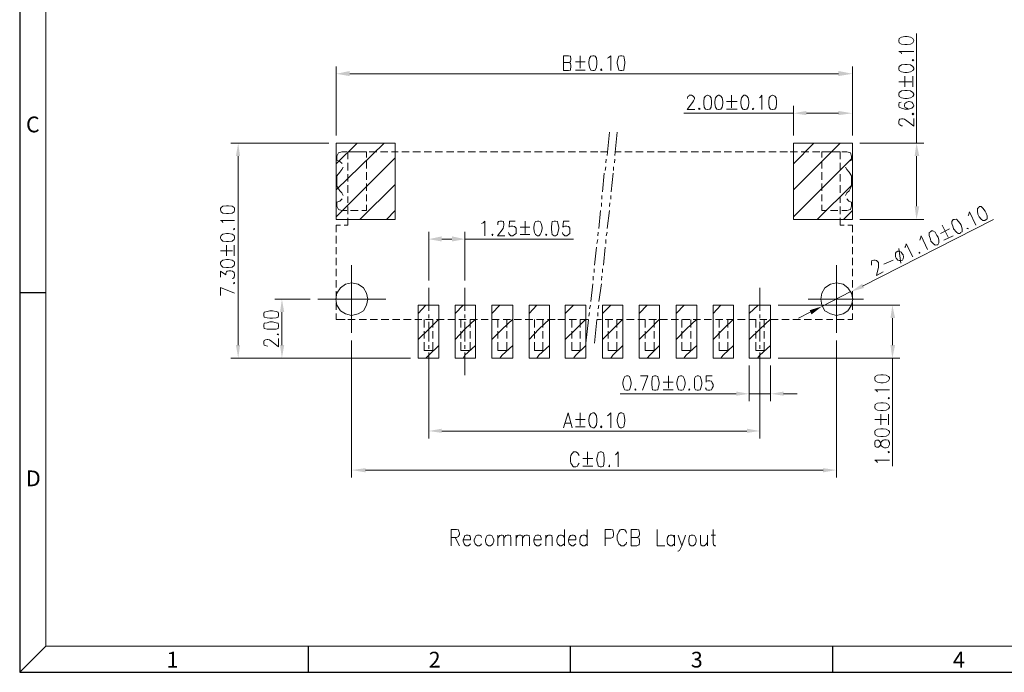
# Model space of a CAD drawing. Units: inches. Extents: x -728 to 105, y 1 to 570.
# Drawn here: x -728 to -347, y 1 to 254 of the extents above; entities that cross this region are included whole.
import ezdxf

# ---------------------------------------------------------------- set-up
doc = ezdxf.new("R2010")
doc.units = ezdxf.units.IN
doc.header["$MEASUREMENT"] = 0
doc.layers.add('1', color=7, linetype='Continuous')
doc.layers.add('5-3', color=2, linetype='Continuous')
doc.styles.add('COMPLEX', font='COMPLEX.SHX', dxfattribs={"bigfont": 'OKV.SHX'})

msp = doc.modelspace()

# ---------------------------------------------------------------- hatches: boundary and pattern name
h = msp.add_hatch(color=0)
h.dxf.hatch_style = 2
h.paths.add_polyline_path([(-600.49, 234.45), (-600.49, 232.47), (-605.71, 233.37)])
h = msp.add_hatch(color=0)
h.dxf.hatch_style = 2
h.paths.add_polyline_path([(-411.13, 234.45), (-411.13, 232.47), (-405.73, 233.37)])
h = msp.add_hatch(color=0)
h.dxf.hatch_style = 2
h.paths.add_polyline_path([(-423.55, 218.97), (-423.55, 217.35), (-428.59, 218.07)])
h = msp.add_hatch(color=0)
h.dxf.hatch_style = 2
h.paths.add_polyline_path([(-411.13, 218.97), (-411.13, 217.35), (-405.73, 218.07)])
h = msp.add_hatch(color=0)
h.dxf.hatch_style = 2
h.paths.add_polyline_path([(-644.59, 201.51), (-642.97, 201.51), (-643.69, 206.55)])
h = msp.add_hatch(color=0)
h.dxf.hatch_style = 2
h.paths.add_polyline_path([(-381.61, 201.51), (-379.81, 201.51), (-380.89, 206.55)])
h = msp.add_hatch(color=0)
h.dxf.hatch_style = 2
h.paths.add_polyline_path([(-381.61, 182.07), (-379.81, 182.07), (-380.89, 176.85)])
h = msp.add_hatch(color=0)
h.dxf.hatch_style = 2
h.paths.add_polyline_path([(-564.85, 170.37), (-564.85, 168.39), (-569.89, 169.29)])
h = msp.add_hatch(color=0)
h.dxf.hatch_style = 2
h.paths.add_polyline_path([(-560.89, 170.37), (-560.89, 168.39), (-555.85, 169.29)])
h = msp.add_hatch(color=0)
h.dxf.hatch_style = 2
h.paths.add_polyline_path([(-401.95, 152.01), (-401.23, 150.39), (-406.27, 148.95)])
h = msp.add_hatch(color=0)
h.dxf.hatch_style = 2
h.paths.add_polyline_path([(-627.49, 141.03), (-625.87, 141.03), (-626.77, 146.07)])
h = msp.add_hatch(color=0)
h.dxf.hatch_style = 2
h.paths.add_polyline_path([(-422.29, 141.75), (-421.57, 140.13), (-417.61, 143.19)])
h = msp.add_hatch(color=0)
h.dxf.hatch_style = 2
h.paths.add_polyline_path([(-390.97, 138.69), (-389.17, 138.69), (-390.25, 143.73)])
h = msp.add_hatch(color=0)
h.dxf.hatch_style = 2
h.paths.add_polyline_path([(-644.59, 128.25), (-642.97, 128.25), (-643.69, 123.21)])
h = msp.add_hatch(color=0)
h.dxf.hatch_style = 2
h.paths.add_polyline_path([(-627.49, 128.25), (-625.87, 128.25), (-626.77, 123.21)])
h = msp.add_hatch(color=0)
h.dxf.hatch_style = 2
h.paths.add_polyline_path([(-390.97, 128.25), (-389.17, 128.25), (-390.25, 123.21)])
h = msp.add_hatch(color=0)
h.dxf.hatch_style = 2
h.paths.add_polyline_path([(-450.73, 110.25), (-450.73, 108.63), (-445.69, 109.35)])
h = msp.add_hatch(color=0)
h.dxf.hatch_style = 2
h.paths.add_polyline_path([(-432.37, 110.25), (-432.37, 108.63), (-437.41, 109.35)])
h = msp.add_hatch(color=0)
h.dxf.hatch_style = 2
h.paths.add_polyline_path([(-564.85, 95.85), (-564.85, 94.23), (-569.89, 94.95)])
h = msp.add_hatch(color=0)
h.dxf.hatch_style = 2
h.paths.add_polyline_path([(-446.59, 95.85), (-446.59, 94.23), (-441.55, 94.95)])
h = msp.add_hatch(color=0)
h.dxf.hatch_style = 2
h.paths.add_polyline_path([(-594.37, 80.55), (-594.37, 78.93), (-599.77, 79.83)])
h = msp.add_hatch(color=0)
h.dxf.hatch_style = 2
h.paths.add_polyline_path([(-417.07, 80.55), (-417.07, 78.93), (-411.85, 79.83)])

# ---------------------------------------------------------------- linework, layer by layer
for p, q in [((-728.36, 570.04), (-728.36, 1.45)), ((-728.36, 1.45), (104.54, 1.45))]:
    msp.add_line(p, q)
at = {"color": 7, "linetype": 'Continuous', "lineweight": 0}
for p in [(-718.21, 559.89), (94.38, 11.61)]:
    msp.add_line(p, (-718.21, 11.61), dxfattribs=at)
at = {"color": 0, "linetype": 'Continuous'}
for p, q in [((-718.21, 148.51), (-728.36, 148.51)), ((-718.21, 11.61), (-728.36, 1.45)), ((-616.63, 11.61), (-616.63, 1.45)), ((-515.06, 11.61), (-515.06, 1.45)), ((-413.49, 11.61), (-413.49, 1.45))]:
    msp.add_line(p, q, dxfattribs=at)
at = {"layer": '1', "color": 0, "lineweight": 18}
for points in [[(-380.89, 206.55), (-380.89, 249.03)], [(-387.73, 246.15), (-387.55, 245.43), (-386.65, 244.89), (-385.39, 244.71), (-384.49, 244.71), (-383.23, 244.89), (-382.33, 245.43), (-381.97, 246.15), (-381.97, 246.33), (-382.33, 247.05), (-383.23, 247.59), (-384.49, 247.77), (-385.39, 247.77), (-386.65, 247.59), (-387.55, 247.05), (-387.73, 246.33), (-387.73, 246.15)], [(-517.69, 234.63), (-517.69, 240.39), (-515.71, 240.39), (-514.99, 240.21), (-514.99, 239.85), (-514.81, 239.49), (-514.81, 238.77), (-514.99, 238.23), (-514.99, 238.05), (-515.71, 237.69), (-517.69, 237.69)], [(-511.21, 240.39), (-511.21, 235.53)], [(-506.35, 240.39), (-507.07, 240.21), (-507.61, 239.49), (-507.79, 238.05), (-507.79, 237.33), (-507.61, 235.89), (-507.07, 234.81), (-506.35, 234.63), (-505.81, 234.63), (-505.45, 234.81), (-504.91, 235.89), (-504.73, 237.33), (-504.73, 238.05), (-504.91, 239.49), (-505.45, 240.21), (-505.81, 240.39), (-506.35, 240.39)], [(-500.59, 239.49), (-500.05, 239.67), (-499.33, 240.39), (-499.33, 234.63)], [(-495.55, 240.39), (-496.27, 240.21), (-496.45, 239.49), (-496.81, 238.05), (-496.81, 237.33), (-496.45, 235.89), (-496.27, 234.81), (-495.55, 234.63), (-495.01, 234.63), (-494.29, 234.81), (-494.11, 235.89), (-493.93, 237.33), (-493.93, 238.05), (-494.11, 239.49), (-494.29, 240.21), (-495.01, 240.39), (-495.55, 240.39)], [(-386.65, 241.11), (-386.83, 241.65), (-387.73, 242.01), (-381.97, 242.01)], [(-515.71, 237.69), (-514.99, 237.51), (-514.99, 237.33), (-514.81, 236.61), (-514.81, 235.89), (-514.99, 235.35), (-514.99, 234.81), (-515.71, 234.63), (-517.69, 234.63)], [(-513.01, 238.05), (-509.23, 238.05)], [(-387.73, 235.17), (-387.55, 234.63), (-386.65, 234.09), (-385.39, 233.91), (-384.49, 233.91), (-383.23, 234.09), (-382.33, 234.63), (-381.97, 235.17), (-381.97, 235.53), (-382.33, 236.25), (-383.23, 236.79), (-384.49, 236.97), (-385.39, 236.97), (-386.65, 236.79), (-387.55, 236.25), (-387.73, 235.53), (-387.73, 235.17)], [(-382.51, 238.77), (-382.33, 238.41), (-381.97, 238.77), (-382.33, 238.95), (-382.51, 238.77)], [(-605.71, 209.43), (-605.71, 236.25)], [(-411.13, 233.37), (-600.49, 233.37)], [(-513.01, 234.81), (-509.23, 234.81)], [(-502.93, 235.35), (-503.29, 234.81), (-502.93, 234.63), (-502.75, 234.81), (-502.93, 235.35)], [(-405.73, 209.43), (-405.73, 236.25)], [(-387.73, 230.31), (-382.69, 230.31)], [(-385.39, 228.33), (-385.39, 232.47)], [(-382.33, 228.33), (-382.33, 232.47)], [(-469.63, 223.83), (-469.63, 224.01), (-469.45, 224.55), (-469.09, 224.73), (-468.91, 225.09), (-468.01, 225.09), (-467.47, 224.73), (-467.29, 224.55), (-466.93, 224.01), (-466.93, 223.65), (-467.29, 222.93), (-467.65, 222.21), (-469.81, 219.51), (-466.75, 219.51)], [(-461.89, 225.09), (-462.61, 224.73), (-463.15, 224.01), (-463.33, 222.57), (-463.33, 221.85), (-463.15, 220.41), (-462.61, 219.69), (-461.89, 219.51), (-461.71, 219.51), (-460.99, 219.69), (-460.45, 220.41), (-460.27, 221.85), (-460.27, 222.57), (-460.45, 224.01), (-460.99, 224.73), (-461.71, 225.09), (-461.89, 225.09)], [(-457.57, 225.09), (-458.29, 224.73), (-458.83, 224.01), (-459.01, 222.57), (-459.01, 221.85), (-458.83, 220.41), (-458.29, 219.69), (-457.57, 219.51), (-457.39, 219.51), (-456.67, 219.69), (-456.13, 220.41), (-455.95, 221.85), (-455.95, 222.57), (-456.13, 224.01), (-456.67, 224.73), (-457.39, 225.09), (-457.57, 225.09)], [(-452.53, 225.09), (-452.53, 220.23)], [(-447.85, 225.09), (-448.21, 224.73), (-448.75, 224.01), (-448.93, 222.57), (-448.93, 221.85), (-448.75, 220.41), (-448.21, 219.69), (-447.85, 219.51), (-447.31, 219.51), (-446.59, 219.69), (-446.05, 220.41), (-445.87, 221.85), (-445.87, 222.57), (-446.05, 224.01), (-446.59, 224.73), (-447.31, 225.09), (-447.85, 225.09)], [(-441.73, 224.01), (-441.37, 224.37), (-440.83, 225.09), (-440.83, 219.51)], [(-436.69, 225.09), (-437.41, 224.73), (-437.95, 224.01), (-438.13, 222.57), (-438.13, 221.85), (-437.95, 220.41), (-437.41, 219.69), (-436.69, 219.51), (-436.51, 219.51), (-435.79, 219.69), (-435.25, 220.41), (-435.07, 221.85), (-435.07, 222.57), (-435.25, 224.01), (-435.79, 224.73), (-436.51, 225.09), (-436.69, 225.09)], [(-387.73, 225.27), (-387.55, 224.55), (-386.65, 224.01), (-385.39, 223.83), (-384.49, 223.83), (-383.23, 224.01), (-382.33, 224.55), (-381.97, 225.27), (-381.97, 225.45), (-382.33, 226.17), (-383.23, 226.71), (-384.49, 226.89), (-385.39, 226.89), (-386.65, 226.71), (-387.55, 226.17), (-387.73, 225.45), (-387.73, 225.27)], [(-454.51, 222.57), (-450.37, 222.57)], [(-386.83, 222.39), (-387.55, 222.21), (-387.73, 221.49), (-387.73, 220.95), (-387.55, 220.41), (-386.65, 220.05), (-385.39, 219.69), (-383.95, 219.69), (-382.69, 220.05), (-382.33, 220.41), (-381.97, 220.95), (-381.97, 221.13), (-382.33, 221.85), (-382.69, 222.39), (-383.77, 222.57), (-383.95, 222.57), (-384.67, 222.39), (-385.39, 221.85), (-385.57, 221.13), (-385.57, 220.95), (-385.39, 220.41), (-384.67, 220.05), (-383.95, 219.69)], [(-428.59, 218.07), (-471.07, 218.07)], [(-465.13, 220.05), (-465.31, 219.69), (-465.13, 219.51), (-464.77, 219.69), (-465.13, 220.05)], [(-454.51, 219.69), (-450.37, 219.69)], [(-444.25, 220.05), (-444.43, 219.69), (-444.25, 219.51), (-443.89, 219.69), (-444.25, 220.05)], [(-428.59, 209.43), (-428.59, 220.95)], [(-411.13, 218.07), (-423.55, 218.07)], [(-405.73, 209.43), (-405.73, 220.95)], [(-382.51, 217.89), (-382.33, 217.53), (-381.97, 217.89), (-382.33, 218.07), (-382.51, 217.89)], [(-386.29, 213.21), (-386.65, 213.21), (-387.37, 213.57), (-387.55, 213.75), (-387.73, 213.93), (-387.73, 215.01), (-387.55, 215.37), (-387.37, 215.73), (-386.65, 215.91), (-386.11, 215.91), (-385.57, 215.73), (-384.67, 215.19), (-381.97, 213.03), (-381.97, 216.09)], [(-500.77, 201.69), (-499.87, 210.69)], [(-497.71, 201.69), (-496.81, 210.69)], [(-608.59, 206.55), (-646.57, 206.55)], [(-605.71, 206.55), (-582.85, 206.55)], [(-582.85, 176.85), (-605.71, 176.85), (-605.71, 206.55)], [(-605.71, 198.45), (-597.61, 206.55)], [(-605.71, 188.37), (-587.17, 206.55)], [(-582.85, 176.85), (-582.85, 206.55)], [(-428.59, 198.45), (-420.67, 206.55)], [(-428.59, 188.37), (-410.41, 206.55)], [(-428.59, 206.55), (-405.73, 206.55)], [(-428.59, 176.85), (-428.59, 206.55)], [(-405.73, 176.85), (-405.73, 206.55)], [(-402.85, 206.55), (-378.01, 206.55)], [(-603.55, 203.13), (-604.81, 202.77), (-605.53, 201.51), (-605.53, 199.89)], [(-601.57, 203.13), (-603.55, 203.13)], [(-601.21, 203.13), (-598.69, 203.13)], [(-601.21, 200.25), (-601.21, 203.13)], [(-597.25, 203.13), (-600.13, 203.13)], [(-597.25, 203.13), (-594.37, 203.13)], [(-594.01, 203.13), (-595.81, 203.13)], [(-594.01, 203.13), (-594.01, 200.97)], [(-592.93, 203.13), (-590.05, 203.13)], [(-588.61, 203.13), (-585.73, 203.13)], [(-584.29, 203.13), (-581.77, 203.13)], [(-580.33, 203.13), (-577.45, 203.13)], [(-576.01, 203.13), (-573.13, 203.13)], [(-571.69, 203.13), (-568.81, 203.13)], [(-567.37, 203.13), (-564.49, 203.13)], [(-563.05, 203.13), (-560.17, 203.13)], [(-558.73, 203.13), (-556.03, 203.13)], [(-554.59, 203.13), (-551.71, 203.13)], [(-550.27, 203.13), (-547.39, 203.13)], [(-545.95, 203.13), (-543.07, 203.13)], [(-541.63, 203.13), (-538.75, 203.13)], [(-537.31, 203.13), (-534.43, 203.13)], [(-532.99, 203.13), (-530.29, 203.13)], [(-528.85, 203.13), (-525.97, 203.13)], [(-524.53, 203.13), (-521.65, 203.13)], [(-520.21, 203.13), (-517.33, 203.13)], [(-515.89, 203.13), (-513.01, 203.13)], [(-511.57, 203.13), (-508.69, 203.13)], [(-507.25, 203.13), (-504.37, 203.13)], [(-503.29, 203.13), (-500.77, 203.13)], [(-497.53, 203.13), (-495.37, 203.13)], [(-493.93, 203.13), (-491.05, 203.13)], [(-489.61, 203.13), (-486.73, 203.13)], [(-485.29, 203.13), (-482.59, 203.13)], [(-481.15, 203.13), (-478.27, 203.13)], [(-476.83, 203.13), (-473.95, 203.13)], [(-472.51, 203.13), (-469.63, 203.13)], [(-468.19, 203.13), (-465.31, 203.13)], [(-463.87, 203.13), (-460.99, 203.13)], [(-459.55, 203.13), (-456.67, 203.13)], [(-455.41, 203.13), (-452.53, 203.13)], [(-451.09, 203.13), (-448.21, 203.13)], [(-446.77, 203.13), (-443.89, 203.13)], [(-442.45, 203.13), (-439.57, 203.13)], [(-438.13, 203.13), (-435.25, 203.13)], [(-433.81, 203.13), (-430.93, 203.13)], [(-429.85, 203.13), (-426.97, 203.13)], [(-425.53, 203.13), (-422.65, 203.13)], [(-421.21, 203.13), (-418.33, 203.13)], [(-417.61, 203.13), (-415.63, 203.13)], [(-417.61, 203.13), (-417.61, 200.97)], [(-416.89, 203.13), (-414.01, 203.13)], [(-414.19, 203.13), (-411.31, 203.13)], [(-412.57, 203.13), (-410.41, 203.13)], [(-410.41, 200.25), (-410.41, 203.13)], [(-409.87, 203.13), (-407.89, 203.13)], [(-406.09, 201.51), (-406.45, 202.77), (-407.89, 203.13)], [(-643.69, 201.51), (-643.69, 128.25)], [(-605.71, 177.93), (-582.85, 200.79)], [(-603.37, 198.63), (-604.27, 199.35), (-605.53, 199.89)], [(-601.21, 195.93), (-601.21, 198.81)], [(-594.01, 199.53), (-594.01, 196.65)], [(-501.31, 198.81), (-501.13, 200.25)], [(-497.89, 198.81), (-497.71, 200.25)], [(-428.59, 177.93), (-405.73, 200.79)], [(-417.61, 199.53), (-417.61, 196.65)], [(-410.41, 195.93), (-410.41, 198.81)], [(-406.09, 199.89), (-407.17, 199.35), (-407.89, 198.63)], [(-406.09, 199.89), (-406.09, 201.51)], [(-380.89, 182.07), (-380.89, 201.51)], [(-604.27, 195.21), (-605.53, 193.77), (-605.53, 189.81)], [(-604.27, 195.21), (-603.55, 196.29), (-603.01, 197.19)], [(-594.01, 195.21), (-594.01, 192.33)], [(-502.57, 187.65), (-501.85, 194.85)], [(-501.49, 195.93), (-501.31, 197.37)], [(-499.15, 187.65), (-498.43, 194.85)], [(-498.25, 195.93), (-498.25, 197.37)], [(-417.61, 195.21), (-417.61, 192.33)], [(-408.43, 197.19), (-407.89, 196.29), (-406.99, 195.21)], [(-406.99, 195.21), (-406.09, 193.77), (-406.09, 189.81)], [(-601.21, 191.61), (-601.21, 194.49)], [(-594.01, 190.89), (-594.01, 188.01)], [(-417.61, 190.89), (-417.61, 188.01)], [(-410.41, 191.61), (-410.41, 194.49)], [(-605.53, 189.81), (-604.27, 188.01)], [(-603.01, 186.21), (-603.55, 187.29), (-604.27, 188.01)], [(-601.21, 187.29), (-601.21, 190.17)], [(-596.53, 176.85), (-582.85, 190.53)], [(-419.41, 176.85), (-405.73, 190.53)], [(-410.41, 187.29), (-410.41, 190.17)], [(-406.09, 189.81), (-406.99, 188.01), (-407.89, 187.29), (-408.43, 186.21)], [(-605.53, 183.69), (-604.27, 184.05), (-603.37, 184.95)], [(-605.53, 182.07), (-605.53, 183.69)], [(-601.21, 183.33), (-601.21, 185.85)], [(-594.01, 186.57), (-594.01, 184.05)], [(-502.93, 181.89), (-502.93, 183.33)], [(-502.75, 184.77), (-502.75, 186.21)], [(-499.87, 181.89), (-499.69, 183.33)], [(-499.33, 184.77), (-499.33, 186.21)], [(-417.61, 186.57), (-417.61, 184.05)], [(-410.41, 183.33), (-410.41, 185.85)], [(-407.89, 184.95), (-407.17, 184.05), (-406.09, 183.69)], [(-407.89, 180.45), (-406.45, 180.81), (-406.09, 182.07), (-406.09, 183.69)], [(-650.53, 180.63), (-650.35, 179.91), (-649.63, 179.37), (-648.19, 179.19), (-647.47, 179.19), (-646.03, 179.37), (-645.31, 179.91), (-645.13, 180.63), (-645.13, 181.17), (-645.31, 181.53), (-646.03, 182.07), (-647.47, 182.25), (-648.19, 182.25), (-649.63, 182.07), (-650.35, 181.53), (-650.53, 181.17), (-650.53, 180.63)], [(-605.53, 182.07), (-604.81, 180.81), (-603.55, 180.45)], [(-601.57, 180.45), (-603.55, 180.45)], [(-601.21, 179.01), (-601.21, 181.89)], [(-597.25, 180.45), (-600.13, 180.45)], [(-594.01, 180.45), (-595.81, 180.45)], [(-594.01, 182.61), (-594.01, 180.45)], [(-586.27, 176.85), (-582.85, 180.45)], [(-504.01, 173.43), (-503.29, 180.45)], [(-500.77, 173.43), (-499.87, 180.45)], [(-417.61, 182.61), (-417.61, 180.45)], [(-417.61, 180.45), (-415.63, 180.45)], [(-414.19, 180.45), (-411.31, 180.45)], [(-410.41, 179.01), (-410.41, 181.89)], [(-409.87, 180.45), (-407.89, 180.45)], [(-409.15, 176.85), (-405.73, 180.45)], [(-360.91, 178.47), (-360.73, 178.65), (-360.37, 179.91), (-357.85, 174.69)], [(-356.77, 181.53), (-357.31, 181.17), (-357.31, 180.09), (-357.13, 179.01), (-356.59, 177.93), (-355.87, 177.03), (-355.15, 176.49), (-354.43, 176.49), (-353.89, 176.85), (-353.53, 177.21), (-353.53, 178.29), (-353.89, 179.37), (-354.25, 180.09), (-355.15, 181.35), (-355.87, 181.89), (-356.59, 181.89), (-356.77, 181.53)], [(-649.63, 175.59), (-649.81, 176.13), (-650.53, 176.49), (-645.13, 176.49)], [(-601.21, 174.69), (-601.21, 177.57)], [(-549.37, 175.41), (-548.83, 175.59), (-548.11, 176.31), (-548.11, 170.55)], [(-543.07, 174.87), (-543.07, 175.41), (-543.07, 175.77), (-542.89, 176.13), (-542.35, 176.31), (-541.45, 176.31), (-540.91, 176.13), (-540.91, 175.77), (-540.73, 175.41), (-540.73, 174.69), (-540.91, 174.15), (-541.09, 173.43), (-543.25, 170.55), (-540.37, 170.55)], [(-536.41, 176.31), (-538.57, 176.31), (-538.75, 173.97), (-538.57, 174.15), (-538.03, 174.33), (-537.31, 174.33), (-536.59, 174.15), (-536.05, 173.61), (-536.05, 172.71), (-536.05, 172.17), (-536.05, 171.45), (-536.59, 171.09), (-537.31, 170.55), (-538.03, 170.55), (-538.57, 171.09), (-538.75, 171.27), (-538.93, 171.81)], [(-532.45, 176.31), (-532.45, 171.45)], [(-527.77, 176.31), (-528.49, 176.13), (-528.85, 175.41), (-529.21, 173.97), (-529.21, 173.25), (-528.85, 171.81), (-528.49, 171.09), (-527.77, 170.55), (-527.23, 170.55), (-526.69, 171.09), (-526.33, 171.81), (-525.97, 173.25), (-525.97, 173.97), (-526.33, 175.41), (-526.69, 176.13), (-527.23, 176.31), (-527.77, 176.31)], [(-521.29, 176.31), (-522.01, 176.13), (-522.19, 175.41), (-522.37, 173.97), (-522.37, 173.25), (-522.19, 171.81), (-522.01, 171.09), (-521.29, 170.55), (-520.75, 170.55), (-520.03, 171.09), (-519.85, 171.81), (-519.49, 173.25), (-519.49, 173.97), (-519.85, 175.41), (-520.03, 176.13), (-520.75, 176.31), (-521.29, 176.31)], [(-515.53, 176.31), (-517.69, 176.31), (-517.87, 173.97), (-517.69, 174.15), (-517.15, 174.33), (-516.43, 174.33), (-515.71, 174.15), (-515.17, 173.61), (-515.17, 172.71), (-515.17, 172.17), (-515.17, 171.45), (-515.71, 171.09), (-516.43, 170.55), (-517.15, 170.55), (-517.69, 171.09), (-517.87, 171.27), (-518.05, 171.81)], [(-428.59, 176.85), (-405.73, 176.85)], [(-410.41, 174.69), (-410.41, 177.57)], [(-402.85, 176.85), (-378.01, 176.85)], [(-351.01, 176.85), (-401.77, 151.11)], [(-366.67, 176.85), (-367.21, 176.13), (-367.21, 175.41), (-366.67, 173.97), (-366.49, 173.25), (-365.41, 171.99), (-364.69, 171.45), (-363.97, 171.45), (-363.79, 171.81), (-363.25, 172.17), (-363.25, 173.25), (-363.61, 174.69), (-363.97, 175.41), (-364.69, 176.31), (-365.41, 177.03), (-366.13, 176.85), (-366.67, 176.85)], [(-645.49, 173.25), (-645.31, 172.89), (-645.13, 173.25), (-645.31, 173.43), (-645.49, 173.25)], [(-605.71, 171.99), (-605.71, 174.69)], [(-604.09, 174.69), (-605.71, 174.69)], [(-601.21, 174.69), (-602.65, 174.69)], [(-569.89, 153.27), (-569.89, 172.17)], [(-555.85, 153.27), (-555.85, 172.17)], [(-534.43, 173.97), (-530.65, 173.97)], [(-504.37, 170.55), (-504.19, 171.99)], [(-501.13, 170.55), (-500.77, 171.99)], [(-410.41, 174.69), (-408.97, 174.69)], [(-407.53, 174.69), (-405.73, 174.69)], [(-405.73, 171.99), (-405.73, 174.69)], [(-375.49, 172.17), (-376.03, 171.81), (-376.03, 170.73), (-375.49, 169.29), (-375.31, 168.57), (-374.41, 167.67), (-373.69, 166.95), (-372.97, 167.13), (-372.61, 167.13), (-372.25, 167.85), (-372.25, 168.93), (-372.43, 170.01), (-372.97, 170.73), (-373.69, 171.99), (-374.59, 172.53), (-375.13, 172.53), (-375.49, 172.17)], [(-371.53, 171.45), (-368.11, 173.25)], [(-370.99, 174.69), (-368.65, 170.01)], [(-361.09, 173.61), (-361.45, 173.43), (-360.91, 173.25), (-360.91, 173.43), (-361.09, 173.61)], [(-650.53, 169.65), (-650.35, 169.11), (-649.63, 168.57), (-648.19, 168.39), (-647.47, 168.39), (-646.03, 168.57), (-645.31, 169.11), (-645.13, 169.65), (-645.13, 170.01), (-645.31, 170.73), (-646.03, 171.27), (-647.47, 171.45), (-648.19, 171.45), (-649.63, 171.27), (-650.35, 170.73), (-650.53, 170.01), (-650.53, 169.65)], [(-605.71, 167.67), (-605.71, 170.55)], [(-564.85, 169.29), (-560.89, 169.29)], [(-555.85, 169.29), (-513.73, 169.29)], [(-545.23, 171.27), (-545.41, 171.09), (-545.23, 170.55), (-545.05, 171.09), (-545.23, 171.27)], [(-534.43, 171.09), (-530.65, 171.09)], [(-524.35, 171.27), (-524.53, 171.09), (-524.35, 170.55), (-524.17, 171.09), (-524.35, 171.27)], [(-504.73, 167.67), (-504.37, 169.11)], [(-501.31, 167.67), (-501.31, 169.11)], [(-405.73, 167.67), (-405.73, 170.55)], [(-379.63, 168.93), (-379.45, 169.29), (-379.09, 170.55), (-376.57, 165.33)], [(-370.27, 168.93), (-366.67, 170.55)], [(-650.53, 164.79), (-645.85, 164.79)], [(-648.19, 162.81), (-648.19, 166.95)], [(-645.31, 162.81), (-645.31, 166.95)], [(-605.71, 163.53), (-605.71, 166.23)], [(-505.63, 159.21), (-504.91, 166.23)], [(-502.21, 159.21), (-501.49, 166.23)], [(-405.73, 163.53), (-405.73, 166.23)], [(-388.81, 164.25), (-388.99, 163.89), (-388.99, 163.35), (-388.99, 162.45), (-388.81, 161.91), (-388.09, 161.19), (-387.55, 161.01), (-386.83, 161.01), (-386.29, 161.19), (-386.11, 161.73), (-385.93, 162.45), (-386.11, 163.17), (-386.29, 163.53), (-386.83, 164.25), (-387.55, 164.61), (-388.09, 164.61), (-388.81, 164.25)], [(-387.73, 165.69), (-387.01, 159.93)], [(-385.39, 166.05), (-385.21, 166.41), (-384.85, 167.49), (-382.33, 162.45)], [(-379.81, 164.25), (-379.81, 163.89), (-379.63, 163.89), (-379.63, 164.07), (-379.81, 164.25)], [(-650.53, 159.75), (-650.35, 159.03), (-649.63, 158.49), (-648.19, 158.31), (-647.47, 158.31), (-646.03, 158.49), (-645.31, 159.03), (-645.13, 159.75), (-645.13, 160.29), (-645.31, 160.65), (-646.03, 161.19), (-647.47, 161.37), (-648.19, 161.37), (-649.63, 161.19), (-650.35, 160.65), (-650.53, 160.29), (-650.53, 159.75)], [(-605.71, 159.21), (-605.71, 162.09)], [(-405.73, 159.21), (-405.73, 162.09)], [(-398.35, 159.21), (-398.35, 159.57), (-398.35, 159.93), (-398.35, 160.47), (-398.17, 161.01), (-397.45, 161.19), (-396.91, 161.19), (-396.37, 161.01), (-396.01, 160.65), (-395.65, 160.29), (-395.65, 159.57), (-395.65, 158.49), (-396.37, 155.25), (-393.85, 156.69)], [(-393.49, 159.57), (-389.89, 161.19)], [(-650.53, 154.53), (-650.53, 156.87), (-648.55, 155.43), (-648.55, 156.15), (-648.19, 156.69), (-648.01, 156.87), (-647.29, 157.05), (-646.57, 157.05), (-645.85, 156.87), (-645.31, 156.33), (-645.13, 155.61), (-645.13, 155.25), (-645.31, 154.53), (-645.49, 154.17), (-646.03, 153.99)], [(-605.71, 154.89), (-605.71, 157.77)], [(-599.77, 132.93), (-599.77, 159.21)], [(-505.81, 156.33), (-505.81, 157.77)], [(-502.57, 156.33), (-502.57, 157.77)], [(-411.85, 132.93), (-411.85, 159.21)], [(-405.73, 154.89), (-405.73, 157.77)], [(-605.71, 150.57), (-605.71, 153.45)], [(-506.17, 153.45), (-506.17, 154.89)], [(-502.93, 153.45), (-502.75, 154.89)], [(-405.73, 150.57), (-405.73, 153.45)], [(-645.13, 148.41), (-650.53, 150.57), (-650.53, 147.51)], [(-645.49, 152.37), (-645.31, 152.01), (-645.13, 152.37), (-645.31, 152.55), (-645.49, 152.37)], [(-593.47, 146.07), (-594.01, 148.41), (-595.09, 150.39), (-597.25, 151.83), (-599.77, 152.37), (-602.11, 151.83), (-604.09, 150.39), (-605.53, 148.41), (-605.89, 146.07), (-605.53, 143.73), (-604.09, 141.57), (-602.11, 140.31), (-599.77, 139.77), (-597.25, 140.31), (-595.09, 141.57), (-594.01, 143.73), (-593.47, 146.07)], [(-605.71, 146.25), (-605.71, 149.13)], [(-569.89, 141.57), (-569.89, 150.39)], [(-555.85, 141.57), (-555.85, 150.39)], [(-507.07, 145.17), (-506.35, 152.01)], [(-504.01, 145.17), (-502.93, 152.01)], [(-441.55, 141.57), (-441.55, 150.39)], [(-405.55, 146.07), (-406.09, 148.41), (-407.53, 150.39), (-409.33, 151.83), (-411.85, 152.37), (-414.19, 151.83), (-416.35, 150.39), (-417.61, 148.41), (-417.97, 146.07), (-417.61, 143.73), (-416.35, 141.57), (-414.19, 140.31), (-411.85, 139.77), (-409.33, 140.31), (-407.53, 141.57), (-406.09, 143.73), (-405.55, 146.07)], [(-417.61, 143.19), (-406.27, 148.95)], [(-405.73, 146.25), (-405.73, 149.13)], [(-615.79, 146.07), (-629.47, 146.07)], [(-612.91, 146.07), (-586.45, 146.07)], [(-422.83, 146.07), (-401.41, 146.07)], [(-633.79, 139.77), (-633.61, 139.05), (-632.53, 138.87), (-631.45, 138.69), (-630.37, 138.69), (-628.93, 138.87), (-628.21, 139.05), (-628.03, 139.77), (-628.03, 140.31), (-628.21, 141.03), (-628.93, 141.21), (-630.37, 141.57), (-631.45, 141.57), (-632.53, 141.21), (-633.61, 141.03), (-633.79, 140.31), (-633.79, 139.77)], [(-605.71, 141.93), (-605.71, 144.81)], [(-574.03, 123.21), (-574.03, 143.73)], [(-565.93, 143.73), (-565.93, 123.21), (-574.03, 123.21)], [(-574.03, 143.73), (-565.93, 143.73)], [(-574.03, 140.49), (-570.97, 143.73)], [(-559.63, 123.21), (-559.63, 143.73)], [(-551.71, 143.73), (-551.71, 123.21), (-559.63, 123.21)], [(-559.63, 143.73), (-551.71, 143.73)], [(-559.63, 140.49), (-556.57, 143.73)], [(-545.41, 123.21), (-545.41, 143.73)], [(-537.31, 143.73), (-537.31, 123.21), (-545.41, 123.21)], [(-545.41, 143.73), (-537.31, 143.73)], [(-545.41, 140.49), (-542.35, 143.73)], [(-531.01, 123.21), (-531.01, 143.73)], [(-523.09, 143.73), (-523.09, 123.21), (-531.01, 123.21)], [(-531.01, 143.73), (-523.09, 143.73)], [(-531.01, 140.49), (-527.95, 143.73)], [(-516.97, 123.21), (-516.97, 143.73)], [(-509.05, 143.73), (-509.05, 123.21), (-516.97, 123.21)], [(-516.97, 143.73), (-509.05, 143.73)], [(-516.97, 140.49), (-513.73, 143.73)], [(-507.61, 142.29), (-507.25, 143.73)], [(-504.19, 142.29), (-504.01, 143.73)], [(-502.57, 143.73), (-502.57, 123.21), (-494.65, 123.21)], [(-502.57, 143.73), (-494.65, 143.73)], [(-502.57, 140.49), (-499.33, 143.73)], [(-494.65, 123.21), (-494.65, 143.73)], [(-480.43, 123.21), (-488.35, 123.21), (-488.35, 143.73)], [(-480.43, 123.21), (-480.43, 143.73), (-488.35, 143.73)], [(-488.35, 140.49), (-485.29, 143.73)], [(-473.95, 143.73), (-473.95, 123.21), (-466.03, 123.21)], [(-466.03, 143.73), (-473.95, 143.73)], [(-473.95, 140.49), (-470.89, 143.73)], [(-466.03, 123.21), (-466.03, 143.73)], [(-459.73, 123.21), (-459.73, 143.73)], [(-451.81, 143.73), (-451.81, 123.21), (-459.73, 123.21)], [(-451.81, 143.73), (-459.73, 143.73)], [(-459.73, 140.49), (-456.67, 143.73)], [(-445.69, 140.49), (-442.27, 143.73)], [(-445.69, 123.21), (-445.69, 143.73)], [(-437.41, 143.73), (-445.69, 143.73)], [(-437.41, 123.21), (-437.41, 143.73)], [(-434.53, 143.73), (-387.37, 143.73)], [(-405.73, 141.93), (-405.73, 144.81)], [(-626.77, 141.03), (-626.77, 128.25)], [(-605.71, 138.15), (-605.71, 140.49)], [(-605.71, 138.15), (-602.29, 138.15)], [(-601.21, 138.15), (-598.33, 138.15)], [(-596.89, 138.15), (-594.01, 138.15)], [(-592.57, 138.15), (-589.69, 138.15)], [(-588.25, 138.15), (-585.37, 138.15)], [(-583.93, 138.15), (-581.05, 138.15)], [(-579.61, 138.15), (-576.73, 138.15)], [(-575.29, 138.15), (-572.59, 138.15)], [(-574.03, 130.41), (-569.89, 134.37), (-565.93, 138.33)], [(-571.69, 138.15), (-571.69, 135.09)], [(-571.15, 138.15), (-568.27, 138.15)], [(-569.89, 138.69), (-569.89, 140.13)], [(-568.27, 138.15), (-568.27, 135.09)], [(-566.83, 138.15), (-563.95, 138.15)], [(-562.51, 138.15), (-559.63, 138.15)], [(-559.63, 130.41), (-555.85, 134.37), (-551.71, 138.33)], [(-558.19, 138.15), (-555.31, 138.15)], [(-557.47, 138.15), (-557.47, 135.09)], [(-555.85, 138.69), (-555.85, 140.13)], [(-553.87, 138.15), (-550.99, 138.15)], [(-553.87, 138.15), (-553.87, 135.09)], [(-549.55, 138.15), (-546.85, 138.15)], [(-545.41, 130.41), (-541.45, 134.37), (-537.31, 138.33)], [(-545.41, 138.15), (-542.53, 138.15)], [(-543.07, 138.15), (-543.07, 135.09)], [(-541.09, 138.15), (-538.21, 138.15)], [(-539.65, 138.15), (-539.65, 135.09)], [(-536.77, 138.15), (-533.89, 138.15)], [(-532.45, 138.15), (-529.57, 138.15)], [(-531.01, 130.41), (-527.23, 134.37), (-523.09, 138.33)], [(-528.85, 138.15), (-528.85, 135.09)], [(-528.13, 138.15), (-525.25, 138.15)], [(-525.61, 138.15), (-525.61, 135.09)], [(-523.81, 138.15), (-520.93, 138.15)], [(-519.85, 138.15), (-516.97, 138.15)], [(-516.97, 130.41), (-512.83, 134.37), (-509.05, 138.33)], [(-515.53, 138.15), (-512.65, 138.15)], [(-514.45, 138.15), (-514.45, 135.09)], [(-511.21, 138.15), (-507.97, 138.15)], [(-511.21, 138.15), (-511.21, 135.09)], [(-509.05, 128.97), (-507.97, 137.97)], [(-507.79, 139.41), (-507.61, 140.85)], [(-505.63, 128.97), (-504.73, 137.97)], [(-504.73, 138.15), (-502.93, 138.15)], [(-504.37, 139.41), (-504.37, 140.85)], [(-502.57, 130.41), (-498.61, 134.37), (-494.65, 138.33)], [(-501.49, 138.15), (-498.61, 138.15)], [(-500.41, 138.15), (-500.41, 135.09)], [(-497.17, 138.15), (-494.65, 138.15)], [(-496.99, 138.15), (-496.99, 135.09)], [(-493.21, 138.15), (-490.33, 138.15)], [(-488.89, 138.15), (-486.01, 138.15)], [(-488.35, 130.41), (-484.21, 134.37), (-480.43, 138.33)], [(-486.01, 138.15), (-486.01, 135.09)], [(-484.57, 138.15), (-481.69, 138.15)], [(-482.59, 138.15), (-482.59, 135.09)], [(-480.25, 138.15), (-477.37, 138.15)], [(-475.93, 138.15), (-473.05, 138.15)], [(-473.95, 130.41), (-470.17, 134.37), (-466.03, 138.33)], [(-471.79, 138.15), (-471.79, 135.09)], [(-471.79, 138.15), (-471.79, 135.09)], [(-471.61, 138.15), (-468.73, 138.15)], [(-468.37, 138.15), (-468.37, 135.09)], [(-468.37, 138.15), (-468.37, 135.09)], [(-467.47, 138.15), (-464.59, 138.15)], [(-463.15, 138.15), (-460.27, 138.15)], [(-459.73, 130.41), (-455.77, 134.37), (-451.81, 138.33)], [(-458.83, 138.15), (-455.95, 138.15)], [(-457.39, 138.15), (-457.39, 135.09)], [(-457.39, 138.15), (-457.39, 135.09)], [(-454.51, 138.15), (-451.63, 138.15)], [(-453.97, 138.15), (-453.97, 135.09)], [(-453.97, 138.15), (-453.97, 135.09)], [(-450.19, 138.15), (-447.31, 138.15)], [(-445.87, 138.15), (-442.99, 138.15)], [(-445.69, 130.41), (-441.55, 134.37), (-437.41, 138.33)], [(-443.17, 138.15), (-443.17, 135.09)], [(-443.17, 138.15), (-443.17, 135.09)], [(-441.55, 138.69), (-441.55, 140.13)], [(-441.55, 138.15), (-438.85, 138.15)], [(-439.93, 138.15), (-439.93, 135.09)], [(-439.93, 138.15), (-439.93, 135.09)], [(-437.41, 138.15), (-434.53, 138.15)], [(-433.09, 138.15), (-430.21, 138.15)], [(-428.77, 138.15), (-425.89, 138.15)], [(-422.11, 141.03), (-426.61, 138.69)], [(-424.45, 138.15), (-421.57, 138.15)], [(-420.13, 138.15), (-417.25, 138.15)], [(-415.81, 138.15), (-413.29, 138.15)], [(-411.85, 138.15), (-408.97, 138.15)], [(-407.53, 138.15), (-405.73, 138.15)], [(-405.73, 138.15), (-405.73, 140.49)], [(-390.25, 138.69), (-390.25, 128.25)], [(-633.79, 135.45), (-633.61, 134.73), (-632.53, 134.37), (-631.45, 134.37), (-630.37, 134.37), (-628.93, 134.37), (-628.21, 134.73), (-628.03, 135.45), (-628.03, 135.99), (-628.21, 136.71), (-628.93, 136.89), (-630.37, 137.25), (-631.45, 137.25), (-632.53, 136.89), (-633.61, 136.71), (-633.79, 135.99), (-633.79, 135.45)], [(-571.69, 133.65), (-571.69, 130.77)], [(-569.89, 129.69), (-569.89, 137.25)], [(-568.27, 133.65), (-568.27, 130.77)], [(-557.47, 133.65), (-557.47, 130.77)], [(-555.85, 129.69), (-555.85, 137.25)], [(-553.87, 133.65), (-553.87, 130.77)], [(-543.07, 133.65), (-543.07, 130.77)], [(-539.65, 133.65), (-539.65, 130.77)], [(-528.85, 133.65), (-528.85, 130.77)], [(-525.61, 133.65), (-525.61, 130.77)], [(-514.45, 133.65), (-514.45, 130.77)], [(-511.21, 133.65), (-511.21, 130.77)], [(-500.41, 133.65), (-500.41, 130.77)], [(-496.99, 133.65), (-496.99, 130.77)], [(-486.01, 133.65), (-486.01, 130.77)], [(-482.59, 133.65), (-482.59, 130.77)], [(-471.79, 133.65), (-471.79, 130.77)], [(-471.79, 133.65), (-471.79, 130.77)], [(-468.37, 133.65), (-468.37, 130.77)], [(-468.37, 133.65), (-468.37, 130.77)], [(-457.39, 133.65), (-457.39, 130.77)], [(-457.39, 133.65), (-457.39, 130.77)], [(-453.97, 133.65), (-453.97, 130.77)], [(-453.97, 133.65), (-453.97, 130.77)], [(-443.17, 133.65), (-443.17, 130.77)], [(-443.17, 133.65), (-443.17, 130.77)], [(-441.55, 129.69), (-441.55, 137.25)], [(-439.93, 133.65), (-439.93, 130.77)], [(-439.93, 133.65), (-439.93, 130.77)], [(-632.35, 127.89), (-632.53, 127.89), (-633.07, 128.07), (-633.61, 128.25), (-633.79, 128.79), (-633.79, 129.69), (-633.61, 130.05), (-633.07, 130.23), (-632.53, 130.41), (-632.17, 130.41), (-631.63, 130.23), (-630.73, 129.69), (-628.03, 127.53), (-628.03, 130.77)], [(-628.57, 132.39), (-628.21, 132.21), (-628.03, 132.39), (-628.21, 132.57), (-628.57, 132.39)], [(-599.77, 130.05), (-599.77, 76.95)], [(-411.85, 130.05), (-411.85, 76.95)], [(-571.69, 129.33), (-571.69, 126.09)], [(-568.27, 126.09), (-571.69, 126.09)], [(-570.97, 123.21), (-569.89, 124.29), (-565.93, 128.07)], [(-569.89, 126.81), (-569.89, 128.25)], [(-568.27, 129.33), (-568.27, 126.09)], [(-557.47, 129.33), (-557.47, 126.09)], [(-553.87, 126.09), (-557.47, 126.09)], [(-556.57, 123.21), (-555.85, 124.29), (-551.71, 128.07)], [(-555.85, 126.81), (-555.85, 128.25)], [(-553.87, 129.33), (-553.87, 126.09)], [(-543.07, 129.33), (-543.07, 126.09)], [(-539.65, 126.09), (-543.07, 126.09)], [(-542.35, 123.21), (-541.45, 124.29), (-537.31, 128.07)], [(-539.65, 129.33), (-539.65, 126.09)], [(-528.85, 129.33), (-528.85, 126.09)], [(-525.61, 126.09), (-528.85, 126.09)], [(-527.95, 123.21), (-527.23, 124.29), (-523.09, 128.07)], [(-525.61, 129.33), (-525.61, 126.09)], [(-514.45, 129.33), (-514.45, 126.09)], [(-511.21, 126.09), (-514.45, 126.09)], [(-513.73, 123.21), (-512.83, 124.29), (-509.05, 128.07)], [(-511.21, 129.33), (-511.21, 126.09)], [(-500.41, 129.33), (-500.41, 126.09), (-496.99, 126.09)], [(-499.33, 123.21), (-498.61, 124.29), (-494.65, 128.07)], [(-496.99, 129.33), (-496.99, 126.09)], [(-486.01, 129.33), (-486.01, 126.09)], [(-482.59, 126.09), (-486.01, 126.09)], [(-485.29, 123.21), (-484.21, 124.29), (-480.43, 128.07)], [(-482.59, 129.33), (-482.59, 126.09)], [(-471.79, 129.33), (-471.79, 126.09)], [(-471.79, 129.33), (-471.79, 126.09)], [(-468.37, 126.09), (-471.79, 126.09)], [(-468.37, 126.09), (-471.79, 126.09)], [(-471.07, 123.21), (-470.17, 124.29), (-466.03, 128.07)], [(-468.37, 129.33), (-468.37, 126.09)], [(-468.37, 129.33), (-468.37, 126.09)], [(-457.39, 129.33), (-457.39, 126.09)], [(-457.39, 129.33), (-457.39, 126.09)], [(-453.97, 126.09), (-457.39, 126.09)], [(-453.97, 126.09), (-457.39, 126.09)], [(-456.67, 123.21), (-455.77, 124.29), (-451.81, 128.07)], [(-453.97, 129.33), (-453.97, 126.09)], [(-453.97, 129.33), (-453.97, 126.09)], [(-443.17, 129.33), (-443.17, 126.09)], [(-443.17, 129.33), (-443.17, 126.09)], [(-439.93, 126.09), (-443.17, 126.09)], [(-439.93, 126.09), (-443.17, 126.09)], [(-442.45, 123.21), (-441.55, 124.29), (-437.41, 128.07)], [(-441.55, 126.81), (-441.55, 128.25)], [(-439.93, 129.33), (-439.93, 126.09)], [(-439.93, 129.33), (-439.93, 126.09)], [(-576.91, 123.21), (-646.57, 123.21)], [(-576.91, 123.21), (-629.47, 123.21)], [(-569.89, 116.55), (-569.89, 125.37)], [(-555.85, 116.55), (-555.85, 125.37)], [(-437.41, 123.21), (-445.69, 123.21)], [(-441.55, 116.55), (-441.55, 125.37)], [(-434.53, 123.21), (-387.37, 123.21)], [(-390.25, 123.21), (-390.25, 81.27)], [(-569.89, 120.33), (-569.89, 92.07)], [(-445.69, 120.33), (-445.69, 106.47)], [(-441.55, 120.33), (-441.55, 92.07)], [(-437.41, 120.33), (-437.41, 106.47)], [(-493.21, 116.37), (-493.93, 116.01), (-494.29, 115.29), (-494.65, 113.85), (-494.65, 113.13), (-494.29, 111.69), (-493.93, 110.97), (-493.21, 110.79), (-492.67, 110.79), (-492.13, 110.97), (-491.77, 111.69), (-491.41, 113.13), (-491.41, 113.85), (-491.77, 115.29), (-492.13, 116.01), (-492.67, 116.37), (-493.21, 116.37)], [(-487.09, 110.79), (-484.93, 116.37), (-487.81, 116.37)], [(-482.41, 116.37), (-483.13, 116.01), (-483.31, 115.29), (-483.49, 113.85), (-483.49, 113.13), (-483.31, 111.69), (-483.13, 110.97), (-482.41, 110.79), (-481.87, 110.79), (-481.15, 110.97), (-480.97, 111.69), (-480.61, 113.13), (-480.61, 113.85), (-480.97, 115.29), (-481.15, 116.01), (-481.87, 116.37), (-482.41, 116.37)], [(-477.01, 116.37), (-477.01, 111.51)], [(-472.33, 116.37), (-473.05, 116.01), (-473.41, 115.29), (-473.77, 113.85), (-473.77, 113.13), (-473.41, 111.69), (-473.05, 110.97), (-472.33, 110.79), (-471.79, 110.79), (-471.25, 110.97), (-470.89, 111.69), (-470.53, 113.13), (-470.53, 113.85), (-470.89, 115.29), (-471.25, 116.01), (-471.79, 116.37), (-472.33, 116.37)], [(-465.85, 116.37), (-466.57, 116.01), (-466.93, 115.29), (-466.93, 113.85), (-466.93, 113.13), (-466.93, 111.69), (-466.57, 110.97), (-465.85, 110.79), (-465.31, 110.79), (-464.77, 110.97), (-464.41, 111.69), (-464.05, 113.13), (-464.05, 113.85), (-464.41, 115.29), (-464.77, 116.01), (-465.31, 116.37), (-465.85, 116.37)], [(-460.09, 116.37), (-462.43, 116.37), (-462.43, 113.85), (-462.43, 114.21), (-461.71, 114.39), (-460.99, 114.39), (-460.27, 114.21), (-460.09, 113.67), (-459.73, 112.95), (-459.73, 112.23), (-460.09, 111.51), (-460.27, 110.97), (-460.99, 110.79), (-461.71, 110.79), (-462.43, 110.97), (-462.43, 111.33), (-462.61, 111.69)], [(-397.09, 115.11), (-396.91, 114.39), (-396.01, 113.85), (-394.75, 113.67), (-393.85, 113.67), (-392.59, 113.85), (-391.69, 114.39), (-391.33, 115.11), (-391.33, 115.65), (-391.69, 116.01), (-392.59, 116.55), (-393.85, 116.73), (-394.75, 116.73), (-396.01, 116.55), (-396.91, 116.01), (-397.09, 115.65), (-397.09, 115.11)], [(-489.79, 111.33), (-489.97, 110.97), (-489.79, 110.79), (-489.61, 110.97), (-489.79, 111.33)], [(-478.99, 113.85), (-475.21, 113.85)], [(-478.99, 110.97), (-475.21, 110.97)], [(-468.91, 111.33), (-469.09, 110.97), (-468.91, 110.79), (-468.73, 110.97), (-468.91, 111.33)], [(-396.01, 110.07), (-396.37, 110.61), (-397.09, 110.97), (-391.33, 110.97)], [(-450.73, 109.35), (-495.73, 109.35)], [(-437.41, 109.35), (-445.69, 109.35)], [(-432.37, 109.35), (-427.15, 109.35)], [(-391.87, 107.73), (-391.69, 107.37), (-391.33, 107.73), (-391.69, 107.91), (-391.87, 107.73)], [(-397.09, 104.13), (-396.91, 103.59), (-396.01, 103.05), (-394.75, 102.87), (-393.85, 102.87), (-392.59, 103.05), (-391.69, 103.59), (-391.33, 104.13), (-391.33, 104.49), (-391.69, 105.21), (-392.59, 105.75), (-393.85, 105.93), (-394.75, 105.93), (-396.01, 105.75), (-396.91, 105.21), (-397.09, 104.49), (-397.09, 104.13)], [(-517.69, 96.21), (-515.89, 101.97), (-514.27, 96.21)], [(-513.01, 99.45), (-509.23, 99.45)], [(-511.21, 101.97), (-511.21, 97.11)], [(-506.35, 101.97), (-507.07, 101.61), (-507.61, 100.89), (-507.79, 99.45), (-507.79, 98.73), (-507.61, 97.29), (-507.07, 96.57), (-506.35, 96.21), (-505.81, 96.21), (-505.45, 96.57), (-504.91, 97.29), (-504.73, 98.73), (-504.73, 99.45), (-504.91, 100.89), (-505.45, 101.61), (-505.81, 101.97), (-506.35, 101.97)], [(-500.59, 100.89), (-500.05, 101.25), (-499.33, 101.97), (-499.33, 96.21)], [(-495.55, 101.97), (-496.27, 101.61), (-496.45, 100.89), (-496.81, 99.45), (-496.81, 98.73), (-496.45, 97.29), (-496.27, 96.57), (-495.55, 96.21), (-495.01, 96.21), (-494.29, 96.57), (-494.11, 97.29), (-493.93, 98.73), (-493.93, 99.45), (-494.11, 100.89), (-494.29, 101.61), (-495.01, 101.97), (-495.55, 101.97)], [(-397.09, 99.45), (-392.41, 99.45)], [(-394.75, 97.29), (-394.75, 101.43)], [(-391.69, 97.29), (-391.69, 101.43)], [(-517.15, 98.01), (-514.99, 98.01)], [(-513.01, 96.57), (-509.23, 96.57)], [(-502.93, 96.93), (-503.29, 96.57), (-502.93, 96.21), (-502.75, 96.57), (-502.93, 96.93)], [(-397.09, 94.23), (-396.91, 93.51), (-396.01, 92.97), (-394.75, 92.79), (-393.85, 92.79), (-392.59, 92.97), (-391.69, 93.51), (-391.33, 94.23), (-391.33, 94.77), (-391.69, 95.13), (-392.59, 95.67), (-393.85, 95.85), (-394.75, 95.85), (-396.01, 95.67), (-396.91, 95.13), (-397.09, 94.77), (-397.09, 94.23)], [(-564.85, 94.95), (-446.59, 94.95)], [(-397.09, 89.73), (-396.91, 89.01), (-396.37, 88.65), (-395.65, 88.65), (-395.29, 89.01), (-394.93, 89.37), (-394.75, 90.09), (-394.57, 90.81), (-393.85, 91.35), (-393.31, 91.53), (-392.59, 91.53), (-391.87, 91.35), (-391.69, 91.17), (-391.33, 90.45), (-391.33, 89.73), (-391.69, 89.01), (-391.87, 88.65), (-392.59, 88.47), (-393.31, 88.47), (-393.85, 88.65), (-394.57, 89.19), (-394.75, 89.91), (-394.93, 90.63), (-395.29, 91.17), (-395.65, 91.35), (-396.37, 91.35), (-396.91, 91.17), (-397.09, 90.45), (-397.09, 89.73)], [(-511.57, 85.41), (-511.93, 86.13), (-512.29, 86.49), (-512.83, 86.85), (-513.73, 86.85), (-514.09, 86.49), (-514.45, 86.13), (-514.81, 85.41), (-514.99, 84.69), (-514.99, 83.25), (-514.81, 82.53), (-514.45, 81.99), (-514.09, 81.27), (-513.73, 81.09), (-512.83, 81.09), (-512.29, 81.27), (-511.93, 81.99), (-511.57, 82.53)], [(-510.13, 84.33), (-506.35, 84.33)], [(-508.33, 86.85), (-508.33, 81.99)], [(-503.47, 86.85), (-504.19, 86.49), (-504.37, 85.77), (-504.73, 84.33), (-504.73, 83.43), (-504.37, 82.17), (-504.19, 81.27), (-503.47, 81.09), (-502.93, 81.09), (-502.21, 81.27), (-502.03, 82.17), (-501.85, 83.43), (-501.85, 84.33), (-502.03, 85.77), (-502.21, 86.49), (-502.93, 86.85), (-503.47, 86.85)], [(-497.53, 85.77), (-497.17, 86.13), (-496.45, 86.85), (-496.45, 81.09)], [(-391.87, 86.85), (-391.69, 86.49), (-391.33, 86.85), (-391.69, 87.03), (-391.87, 86.85)], [(-510.13, 81.27), (-506.35, 81.27)], [(-499.87, 81.81), (-500.05, 81.27), (-499.87, 81.09), (-499.87, 81.27), (-499.87, 81.81)], [(-396.01, 82.71), (-396.37, 83.25), (-397.09, 83.61), (-391.33, 83.61)], [(-417.07, 79.83), (-594.37, 79.83)], [(-561.25, 50.49), (-561.25, 56.79), (-559.09, 56.79), (-558.37, 56.61), (-558.19, 56.07), (-558.01, 55.53), (-558.01, 54.81), (-558.19, 54.45), (-558.37, 54.09), (-559.09, 53.73), (-561.25, 53.73)], [(-559.63, 53.73), (-558.01, 50.49)], [(-556.57, 52.83), (-553.69, 52.83), (-553.69, 53.37), (-553.87, 54.09), (-554.05, 54.45), (-554.59, 54.63), (-555.31, 54.63), (-555.85, 54.45), (-556.21, 53.73), (-556.57, 52.83), (-556.57, 52.29), (-556.21, 51.21), (-555.85, 50.85), (-555.31, 50.49), (-554.59, 50.49), (-554.05, 50.85), (-553.69, 51.21)], [(-549.37, 53.73), (-549.73, 54.45), (-550.27, 54.63), (-550.99, 54.63), (-551.53, 54.45), (-551.89, 53.73), (-552.25, 52.83), (-552.25, 52.29), (-551.89, 51.21), (-551.53, 50.85), (-550.99, 50.49), (-550.27, 50.49), (-549.73, 50.85), (-549.37, 51.21)], [(-546.67, 54.63), (-547.21, 54.45), (-547.57, 53.73), (-547.93, 52.83), (-547.93, 52.29), (-547.57, 51.21), (-547.21, 50.85), (-546.67, 50.49), (-545.95, 50.49), (-545.41, 50.85), (-545.05, 51.21), (-544.69, 52.29), (-544.69, 52.83), (-545.05, 53.73), (-545.41, 54.45), (-545.95, 54.63), (-546.67, 54.63)], [(-543.07, 54.63), (-543.07, 50.49)], [(-543.07, 53.37), (-542.35, 54.45), (-541.81, 54.63), (-541.45, 54.63), (-540.91, 54.45), (-540.73, 53.37), (-540.73, 50.49)], [(-540.73, 53.37), (-540.01, 54.45), (-539.47, 54.63), (-538.75, 54.63), (-538.21, 54.45), (-538.03, 53.37), (-538.03, 50.49)], [(-536.05, 54.63), (-536.05, 50.49)], [(-536.05, 53.37), (-535.33, 54.45), (-534.97, 54.63), (-534.25, 54.63), (-533.71, 54.45), (-533.53, 53.37), (-533.53, 50.49)], [(-533.53, 53.37), (-532.81, 54.45), (-532.27, 54.63), (-531.55, 54.63), (-531.01, 54.45), (-530.83, 53.37), (-530.83, 50.49)], [(-529.21, 52.83), (-526.33, 52.83), (-526.33, 53.37), (-526.51, 54.09), (-526.69, 54.45), (-527.23, 54.63), (-527.95, 54.63), (-528.49, 54.45), (-528.85, 53.73), (-529.21, 52.83), (-529.21, 52.29), (-528.85, 51.21), (-528.49, 50.85), (-527.95, 50.49), (-527.23, 50.49), (-526.69, 50.85), (-526.33, 51.21)], [(-524.53, 54.63), (-524.53, 50.49)], [(-524.53, 53.37), (-523.81, 54.45), (-523.45, 54.63), (-522.73, 54.63), (-522.19, 54.45), (-522.01, 53.37), (-522.01, 50.49)], [(-517.33, 53.73), (-517.87, 54.45), (-518.41, 54.63), (-519.13, 54.63), (-519.49, 54.45), (-520.03, 53.73), (-520.21, 52.83), (-520.21, 52.29), (-520.03, 51.21), (-519.49, 50.85), (-519.13, 50.49), (-518.41, 50.49), (-517.87, 50.85), (-517.33, 51.21)], [(-517.33, 56.79), (-517.33, 50.49)], [(-515.71, 52.83), (-512.83, 52.83), (-512.83, 53.37), (-513.01, 54.09), (-513.37, 54.45), (-513.73, 54.63), (-514.45, 54.63), (-514.99, 54.45), (-515.53, 53.73), (-515.71, 52.83), (-515.71, 52.29), (-515.53, 51.21), (-514.99, 50.85), (-514.45, 50.49), (-513.73, 50.49), (-513.37, 50.85), (-512.83, 51.21)], [(-508.51, 53.73), (-509.05, 54.45), (-509.41, 54.63), (-510.13, 54.63), (-510.67, 54.45), (-511.21, 53.73), (-511.39, 52.83), (-511.39, 52.29), (-511.21, 51.21), (-510.67, 50.85), (-510.13, 50.49), (-509.41, 50.49), (-509.05, 50.85), (-508.51, 51.21)], [(-508.51, 56.79), (-508.51, 50.49)], [(-501.49, 50.49), (-501.49, 56.79), (-499.33, 56.79), (-498.61, 56.61), (-498.43, 56.07), (-498.25, 55.53), (-498.25, 54.63), (-498.43, 54.09), (-498.61, 53.73), (-499.33, 53.37), (-501.49, 53.37)], [(-493.21, 55.35), (-493.39, 55.89), (-493.93, 56.61), (-494.29, 56.79), (-495.37, 56.79), (-495.73, 56.61), (-496.27, 55.89), (-496.45, 55.35), (-496.81, 54.45), (-496.81, 52.83), (-496.45, 51.93), (-496.27, 51.21), (-495.73, 50.85), (-495.37, 50.49), (-494.29, 50.49), (-493.93, 50.85), (-493.39, 51.21), (-493.21, 51.93)], [(-491.41, 50.49), (-491.41, 56.79), (-489.25, 56.79), (-488.53, 56.61), (-488.35, 56.07), (-488.17, 55.53), (-488.17, 54.81), (-488.35, 54.45), (-488.53, 54.09), (-489.25, 53.73), (-491.41, 53.73)], [(-489.25, 53.73), (-488.53, 53.37), (-488.35, 53.19), (-488.17, 52.47), (-488.17, 51.75), (-488.35, 51.03), (-488.53, 50.85), (-489.25, 50.49), (-491.41, 50.49)], [(-481.33, 56.79), (-481.33, 50.49), (-478.45, 50.49)], [(-474.67, 53.73), (-475.21, 54.45), (-475.57, 54.63), (-476.29, 54.63), (-476.83, 54.45), (-477.37, 53.73), (-477.55, 52.83), (-477.55, 52.29), (-477.37, 51.21), (-476.83, 50.85), (-476.29, 50.49), (-475.57, 50.49), (-475.21, 50.85), (-474.67, 51.21)], [(-474.67, 54.63), (-474.67, 50.49)], [(-473.23, 54.63), (-471.79, 50.49), (-470.35, 54.63)], [(-468.19, 54.63), (-468.73, 54.45), (-468.91, 53.73), (-469.09, 52.83), (-469.09, 52.29), (-468.91, 51.21), (-468.73, 50.85), (-468.19, 50.49), (-467.47, 50.49), (-466.93, 50.85), (-466.57, 51.21), (-466.21, 52.29), (-466.21, 52.83), (-466.57, 53.73), (-466.93, 54.45), (-467.47, 54.63), (-468.19, 54.63)], [(-464.59, 54.63), (-464.59, 51.75), (-464.41, 50.85), (-463.87, 50.49), (-463.15, 50.49), (-462.61, 50.85), (-461.89, 51.75)], [(-461.89, 54.63), (-461.89, 50.49)], [(-460.45, 54.63), (-458.83, 54.63)], [(-459.73, 56.79), (-459.73, 51.75), (-459.55, 50.85), (-459.01, 50.49), (-458.65, 50.49)], [(-471.79, 50.49), (-472.33, 49.41), (-472.69, 48.69), (-473.23, 48.33), (-473.41, 48.33)]]:
    msp.add_lwpolyline(points, dxfattribs=at)

# ---------------------------------------------------------------- texts
at = {"layer": '5-3', "color": 0, "style": 'COMPLEX'}
for s, p in [('C', (-725.92, 210.69)), ('D', (-725.92, 73.56)), ('1', (-671.47, 3.31)), ('2', (-569.9, 3.31)), ('3', (-468.33, 3.31)), ('4', (-366.75, 3.31))]:
    msp.add_text(s, height=6.09, dxfattribs=at).set_placement(p)

doc.saveas('drawing.dxf')
